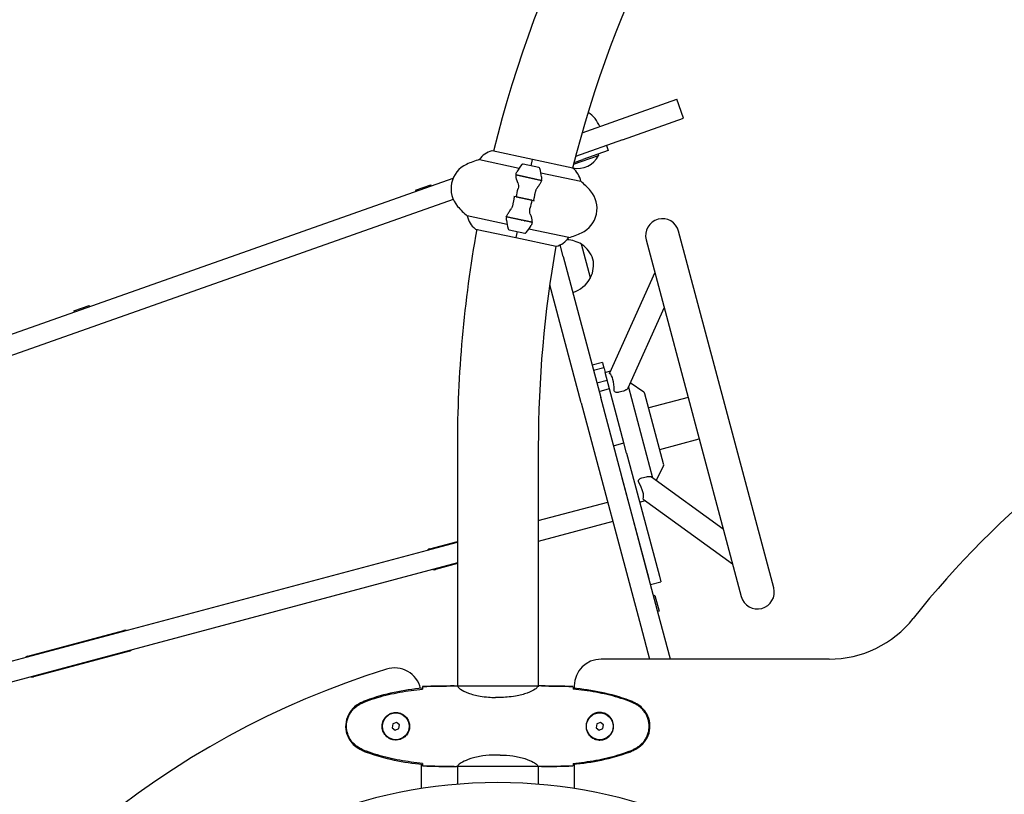
# Model space of a CAD drawing. Units: millimetres. Extents: x -420132 to 24191, y -121926 to 12089.
# Drawn here: x 6702 to 7436, y 10361 to 10938 of the extents above; entities that cross this region are included whole.
import ezdxf

# ---------------------------------------------------------------- set-up
doc = ezdxf.new("R2010")
doc.units = ezdxf.units.MM
doc.header["$LTSCALE"] = 50
doc.layers.add('Widoczne (ISO)', color=255, linetype='Continuous', lineweight=25)

msp = doc.modelspace()

# ---------------------------------------------------------------- linework, layer by layer
at = {"layer": 'Widoczne (ISO)'}
for p, q in [((7146.12, 10863.01), (7191.54, 10879.05)), ((7196.53, 10864.91), (7191.54, 10879.05)), ((7121.02, 10854.15), (7146.12, 10863.01)), ((7151.11, 10848.87), (7196.53, 10864.91)), ((7151.11, 10848.87), (7116.21, 10836.55)), ((7139.1, 10844.63), (7140.43, 10840.86)), ((7083.97, 10834.17), (7053.95, 10840.58)), ((7114.71, 10830.71), (7133.22, 10837.25)), ((7140.43, 10840.86), (7121.57, 10834.2)), ((7132.89, 10838.19), (7133.22, 10837.25)), ((7044.45, 10834.19), (7074.21, 10827.83)), ((7088.85, 10828.29), (7077.12, 10830.8)), ((7082.99, 10829.55), (7083.96, 10834.12)), ((7082.99, 10829.55), (7083.96, 10834.12)), ((7083.96, 10834.12), (7083.97, 10834.17)), ((7083.97, 10834.17), (7083.96, 10834.12)), ((7114, 10827.75), (7083.97, 10834.17)), ((7115.01, 10831.88), (7121.57, 10834.2)), ((7071.8, 10822.94), (7090.49, 10818.95)), ((7071.8, 10822.74), (7090.77, 10818.68)), ((7076.21, 10822), (7076.17, 10821.8)), ((7076.29, 10821.78), (7076.33, 10821.97)), ((7076.55, 10821.72), (7076.59, 10821.92)), ((7076.66, 10821.9), (7076.62, 10821.71)), ((7077.15, 10821.59), (7077.19, 10821.79)), ((7077.36, 10821.55), (7077.4, 10821.74)), ((7090.29, 10824.39), (7120.06, 10818.03)), ((6137.85, 10507), (7024.9, 10820.21)), ((6996.96, 10811.41), (7008.27, 10815.4)), ((7008.27, 10815.4), (7008.61, 10814.46)), ((7077.89, 10821.64), (7077.85, 10821.44)), ((7078.69, 10821.26), (7078.73, 10821.46)), ((7078.82, 10821.24), (7078.86, 10821.43)), ((7079.68, 10821.26), (7079.64, 10821.06)), ((7080.65, 10820.84), (7080.69, 10821.04)), ((7080.67, 10820.84), (7080.72, 10821.04)), ((7081.65, 10820.63), (7081.69, 10820.83)), ((7081.72, 10820.82), (7081.68, 10820.62)), ((7082.69, 10820.41), (7082.73, 10820.6)), ((7083.49, 10820.24), (7083.53, 10820.43)), ((7083.67, 10820.4), (7083.63, 10820.21)), ((7084.45, 10820.03), (7084.5, 10820.23)), ((7084.92, 10819.93), (7084.96, 10820.13)), ((7085.18, 10820.08), (7085.14, 10819.89)), ((7085.64, 10819.78), (7085.68, 10819.97)), ((7085.69, 10819.77), (7085.73, 10819.96)), ((7085.99, 10819.91), (7085.95, 10819.71)), ((7086.04, 10819.69), (7086.09, 10819.89)), ((7090.49, 10818.95), (7091.36, 10818.76)), ((6996.96, 10811.41), (6997.29, 10810.46)), ((7025.05, 10804.36), (6142.84, 10492.85)), ((7071.95, 10806.34), (7070.27, 10806.7)), ((7071.95, 10806.34), (7083.57, 10803.86)), ((7083.57, 10803.86), (7071.95, 10806.34)), ((7083.57, 10803.86), (7085.26, 10803.5)), ((7065.23, 10785.81), (7035.46, 10792.17)), ((7065.03, 10791.26), (7064.16, 10791.44)), ((7083.73, 10787.46), (7064.75, 10791.52)), ((7083.72, 10787.26), (7065.03, 10791.26)), ((7069.48, 10790.51), (7069.44, 10790.31)), ((7069.56, 10790.29), (7069.6, 10790.48)), ((7069.82, 10790.23), (7069.86, 10790.43)), ((7069.93, 10790.41), (7069.89, 10790.22)), ((7070.41, 10790.11), (7070.46, 10790.3)), ((7070.63, 10790.06), (7070.67, 10790.25)), ((7071.16, 10790.15), (7071.12, 10789.96)), ((7071.96, 10789.78), (7072, 10789.97)), ((7072.09, 10789.75), (7072.13, 10789.94)), ((7072.95, 10789.77), (7072.91, 10789.57)), ((7073.92, 10789.36), (7073.96, 10789.55)), ((7073.94, 10789.35), (7073.98, 10789.55)), ((7074.92, 10789.14), (7074.96, 10789.34)), ((7074.99, 10789.33), (7074.95, 10789.14)), ((7075.96, 10788.92), (7076, 10789.12)), ((7076.76, 10788.75), (7076.8, 10788.94)), ((7076.94, 10788.92), (7076.9, 10788.72)), ((7077.72, 10788.54), (7077.77, 10788.74)), ((7078.19, 10788.44), (7078.23, 10788.64)), ((7078.45, 10788.59), (7078.41, 10788.4)), ((7078.91, 10788.29), (7078.95, 10788.48)), ((7078.95, 10788.28), (7079, 10788.48)), ((7079.26, 10788.42), (7079.22, 10788.22)), ((7079.31, 10788.2), (7079.35, 10788.4)), ((7041.53, 10782.45), (7071.55, 10776.04)), ((7066.67, 10781.91), (7078.4, 10779.4)), ((7072.53, 10780.65), (7071.56, 10776.09)), ((7072.53, 10780.65), (7071.56, 10776.09)), ((7111.08, 10776.01), (7081.31, 10782.37)), ((7263.78, 10515.11), (7192.91, 10780.82)), ((7071.55, 10776.04), (7071.56, 10776.09)), ((7071.56, 10776.09), (7071.55, 10776.04)), ((7071.55, 10776.04), (7101.57, 10769.62)), ((7106.85, 10762.02), (7104.56, 10770.58)), ((7127.16, 10745.99), (7120.46, 10771.11)), ((7168.75, 10774.38), (7239.62, 10508.67)), ((7106.85, 10762.02), (7134.89, 10656.86)), ((7175.26, 10749.98), (7141.5, 10675.06)), ((7120.4, 10653), (7096.94, 10740.94)), ((6742.36, 10721.51), (6753.68, 10725.51)), ((6742.36, 10721.51), (6742.7, 10720.57)), ((6753.68, 10725.51), (6754.01, 10724.56)), ((7182.22, 10723.89), (7155.13, 10663.78)), ((7136.17, 10683.12), (7128.44, 10681.05)), ((7136.17, 10683.12), (7136.53, 10681.78)), ((7137.22, 10679.16), (7129.49, 10677.1)), ((7136.53, 10681.78), (7137.22, 10679.16)), ((7137.22, 10679.16), (7137.36, 10678.64)), ((7137.36, 10678.64), (7138.16, 10675.66)), ((7138.16, 10675.66), (7142.26, 10676.76)), ((7152.19, 10623.06), (7138.16, 10675.66)), ((7131.96, 10667.86), (7139.69, 10669.92)), ((7167.06, 10660.92), (7156.94, 10667.79)), ((7133.65, 10661.52), (7141.38, 10663.59)), ((7151.98, 10661.78), (7148.43, 10660.83)), ((7155.56, 10664.74), (7173.58, 10597.18)), ((7179.27, 10490.48), (7134.89, 10656.86)), ((7181.79, 10607.61), (7167.87, 10659.78)), ((7200.06, 10656.99), (7170.71, 10649.16)), ((7120.4, 10653), (7164.77, 10486.62)), ((7178.95, 10618.24), (7208.31, 10626.07)), ((7028.06, 10620.1), (7028.06, 10441.97)), ((7088.36, 10620.1), (7088.36, 10441.97)), ((7144.46, 10621), (7152.19, 10623.06)), ((7154.2, 10615.51), (7152.19, 10623.06)), ((7154.2, 10615.51), (7158.38, 10599.85)), ((7181.65, 10606.22), (7176.29, 10595.22)), ((7170.91, 10521.83), (7150.65, 10597.79)), ((7158.38, 10599.85), (7178.64, 10523.89)), ((7165.45, 10597.01), (7169, 10597.96)), ((7172.73, 10597.8), (7226.15, 10559.16)), ((7163.93, 10579.04), (7168.03, 10580.14)), ((7166.52, 10581.23), (7233.11, 10533.07)), ((7088.36, 10565.29), (7140.11, 10579.09)), ((7143.98, 10564.6), (7088.36, 10549.77)), ((6488.53, 10405.31), (7028.06, 10549.21)), ((7007.61, 10544.27), (7028.06, 10549.73)), ((7028.06, 10533.68), (6492.39, 10390.82)), ((7028.06, 10533.17), (7011.73, 10528.81)), ((7178.64, 10523.89), (7179.78, 10519.59)), ((7172.05, 10517.53), (7179.78, 10519.59)), ((7175.26, 10509.39), (7174.29, 10509.13)), ((7175.26, 10509.39), (7178.35, 10497.79)), ((7178.35, 10497.79), (7177.39, 10497.54)), ((7164.77, 10486.62), (7171.33, 10462.05)), ((7186.85, 10462.05), (7179.27, 10490.48)), ((6708.08, 10464.38), (6779.58, 10483.45)), ((6783.7, 10467.99), (6712.2, 10448.92)), ((7305.07, 10462.05), (7135.16, 10462.05)), ((7025.76, 10442.05), (7027.51, 10442.05)), ((7088.31, 10441.96), (7028.11, 10441.96)), ((7090.65, 10442.05), (7088.9, 10442.05)), ((7115.16, 10442.05), (7115.16, 10440.33)), ((7060, 10433.54), (7056.41, 10433.54)), ((6979.94, 10413.84), (6979.53, 10410.98)), ((6979.53, 10410.98), (6981.8, 10409.19)), ((6982.62, 10414.91), (6979.94, 10413.84)), ((6984.89, 10413.12), (6982.62, 10414.91)), ((6984.48, 10410.27), (6984.89, 10413.12)), ((7131.94, 10413.84), (7131.53, 10410.98)), ((7131.53, 10410.98), (7133.8, 10409.19)), ((7134.62, 10414.91), (7131.94, 10413.84)), ((7136.89, 10413.12), (7134.62, 10414.91)), ((7136.48, 10410.27), (7136.89, 10413.12)), ((6981.8, 10409.19), (6984.48, 10410.27)), ((7133.8, 10409.19), (7136.48, 10410.27)), ((7060, 10390.57), (7056.41, 10390.57)), ((7001.26, 10365.63), (7001.26, 10383.77)), ((7025.76, 10382.05), (7027.51, 10382.05)), ((7028.06, 10382.2), (7028.06, 10368.85)), ((7028.35, 10382.33), (7088.07, 10382.33)), ((7088.36, 10382.2), (7088.36, 10368.85)), ((7090.65, 10382.05), (7088.9, 10382.05)), ((7115.16, 10383.77), (7115.16, 10365.63))]:
    msp.add_line(p, q, dxfattribs=at)
for centre in [(6982.21, 10412.05), (7134.21, 10412.05)]:
    msp.add_circle(centre, 10, dxfattribs=at)
for centre, radius, start, end in [((7943.21, 10620.1), 915.15, 140.45026, 166.07277), ((7943.21, 10620.1), 854.85, 140.60024, 165.94144), ((7113.57, 10850.88), 22, 21.01368, 57.13656), ((7057.58, 10825.05), 16, 103.91674, 145.14969), ((7053.85, 10840.09), 0.5, 77.93393, 103.91674), ((7117.94, 10844.48), 16.9, 256.622, 334.68766), ((7043.34, 10812.46), 20, 114.80382, 221.06403), ((7064.31, 10767.07), 70, 106.48967, 114.80382), ((7120.41, 10795.98), 56.11, 142.11911, 148.70207), ((7076.91, 10829.82), 1, 77.93393, 142.11911), ((7088.65, 10827.32), 1, 13.74874, 77.93393), ((7035.11, 10814.22), 56.11, 7.16578, 13.74874), ((7113.89, 10827.26), 0.5, 51.95112, 77.93393), ((7104.34, 10815.05), 16, 10.71816, 51.95112), ((7074.48, 10764.9), 70, 41.06403, 49.37819), ((7112.18, 10797.74), 20, 294.80382, 41.06403), ((7081.04, 10845.3), 70, 221.06403, 229.37819), ((7051.18, 10795.15), 16, 190.71816, 231.95112), ((7120.41, 10795.98), 56.11, 187.16578, 193.74874), ((7035.11, 10814.22), 56.11, 322.11911, 328.70207), ((7180.83, 10777.6), 12.5, 14.93393, 194.93393), ((7943.21, 10620.1), 915.15, 169.79508, 180), ((7041.63, 10782.94), 0.5, 231.95112, 257.93393), ((7066.88, 10782.89), 1, 193.74874, 257.93393), ((7078.61, 10780.38), 1, 257.93393, 322.11911), ((7091.21, 10843.13), 70, 286.48967, 294.80382), ((7097.95, 10785.15), 16, 283.91674, 325.14969), ((7108.77, 10752.47), 22, 57.89058, 87.21898), ((7120.29, 10770.03), 1, 56.25851, 78.46599), ((7109.18, 10753.4), 21, 18.22746, 56.25851), ((7943.21, 10620.1), 854.85, 169.92642, 180), ((7101.67, 10770.11), 0.5, 257.93393, 283.91674), ((7108.56, 10755.73), 21, 333.60934, 11.64039), ((7107.74, 10756.32), 22, 286.49967, 331.97728), ((7126.48, 10746.84), 1, 311.40187, 333.60934), ((7895.98, 10074.86), 673.29, 90, 141.66928), ((7165.94, 10659.27), 2, 14.93393, 55.84831), ((7179.86, 10607.09), 2, 334.01954, 14.93393), ((7008.64, 10540.41), 4, 104.93393, 133.88895), ((7010.7, 10532.68), 4, 255.9789, 284.93393), ((7251.7, 10511.89), 12.5, 194.93393, 14.93393), ((7305.07, 10542.05), 80, 270, 321.66928), ((6780.61, 10479.59), 4, 75.9789, 104.93393), ((6709.11, 10460.52), 4, 104.93393, 133.88895), ((6782.67, 10471.86), 4, 284.93393, 313.88895), ((6981.26, 10435.49), 20, 13.81576, 107.24994), ((7135.16, 10442.05), 20, 90, 180), ((7165.72, 9841.43), 642.04, 107.24994, 152.80021), ((6711.17, 10452.79), 4, 255.9789, 284.93393), ((7058.21, 10005.1), 365, 270.13683, 269.86317)]:
    msp.add_arc(centre, radius, start, end, dxfattribs=at)
for major_axis, start_param, end_param in [((-19.25, -56.17), 2.521364, 3.047408), ((-44.67, 39.12), 3.235777, 3.761822)]:
    msp.add_ellipse((7121.07, 10619.36), major_axis=major_axis, ratio=0.250359, start_param=start_param, end_param=end_param, dxfattribs=at)
for points, knots in [([(7073.08, 10816.77), (7072.89, 10817.34), (7072.71, 10817.89), (7072.06, 10820.14), (7071.79, 10821.58), (7071.8, 10822.74)], [0.5724832, 0.5724832, 0.5724832, 0.5724832, 0.6422282, 0.6422282, 0.8608733, 0.8608733, 0.8608733, 0.8608733]), ([(7073.08, 10816.77), (7073.29, 10816.16), (7073.45, 10815.51), (7073.58, 10814.08), (7073.53, 10813.35), (7073.36, 10812.59)], [0, 0, 0, 0, 0.2223532, 0.2223532, 0.4551306, 0.4551306, 0.4551306, 0.4551306]), ([(7090.68, 10818.35), (7090.57, 10818.05), (7090.44, 10817.73), (7090.13, 10817.07), (7089.95, 10816.72), (7089.54, 10816.01), (7089.32, 10815.65), (7088.84, 10814.9), (7088.58, 10814.52), (7088.04, 10813.73), (7087.76, 10813.33), (7087.47, 10812.92)], [0, 0, 0, 0, 0.1751235, 0.1751235, 0.3502469, 0.3502469, 0.5253704, 0.5253704, 0.7004938, 0.7004938, 0.8756173, 0.8756173, 0.8756173, 0.8756173]), ([(7090.79, 10821.22), (7090.79, 10821.2), (7090.79, 10821.18), (7090.88, 10820.4), (7090.77, 10819.65), (7090.49, 10818.95)], [-1.9447116, -1.9447116, -1.9447116, -1.9447116, -1.9339859, -1.9339859, -1.5446895, -1.5446895, -1.5446895, -1.5446895]), ([(7090.68, 10818.35), (7090.69, 10818.39), (7090.7, 10818.42), (7090.72, 10818.49), (7090.73, 10818.53), (7090.75, 10818.59), (7090.76, 10818.63), (7090.78, 10818.7), (7090.79, 10818.73), (7090.8, 10818.8), (7090.81, 10818.84), (7090.82, 10818.88)], [0, 0, 0, 0, 0.0206159, 0.0206159, 0.0412319, 0.0412319, 0.0618478, 0.0618478, 0.0824637, 0.0824637, 0.1030796, 0.1030796, 0.1030796, 0.1030796]), ([(7085.88, 10809.12), (7085.81, 10808.75), (7085.74, 10808.39), (7085.6, 10807.65), (7085.52, 10807.28), (7085.38, 10806.55), (7085.3, 10806.18), (7085.15, 10805.44), (7085.08, 10805.08), (7084.92, 10804.34), (7084.85, 10803.97), (7084.77, 10803.6)], [-1.2620829, -1.2620829, -1.2620829, -1.2620829, -1.1493558, -1.1493558, -1.0366287, -1.0366287, -0.9239015, -0.9239015, -0.8111744, -0.8111744, -0.6984473, -0.6984473, -0.6984473, -0.6984473]), ([(7087.47, 10812.92), (7087.32, 10812.71), (7087.18, 10812.5), (7086.91, 10812.04), (7086.78, 10811.8), (7086.54, 10811.3), (7086.43, 10811.04), (7086.24, 10810.51), (7086.15, 10810.24), (7086, 10809.68), (7085.93, 10809.4), (7085.88, 10809.12)], [0, 0, 0, 0, 0.0831461, 0.0831461, 0.1662923, 0.1662923, 0.2494384, 0.2494384, 0.3325845, 0.3325845, 0.4157306, 0.4157306, 0.4157306, 0.4157306]), ([(7068.05, 10797.28), (7068.2, 10797.49), (7068.34, 10797.71), (7068.61, 10798.16), (7068.74, 10798.4), (7068.98, 10798.9), (7069.09, 10799.16), (7069.29, 10799.69), (7069.37, 10799.96), (7069.53, 10800.52), (7069.59, 10800.8), (7069.64, 10801.08)], [0, 0, 0, 0, 0.0831461, 0.0831461, 0.1662923, 0.1662923, 0.2494384, 0.2494384, 0.3325845, 0.3325845, 0.4157306, 0.4157306, 0.4157306, 0.4157306]), ([(7069.64, 10801.08), (7069.71, 10801.45), (7069.78, 10801.82), (7069.93, 10802.55), (7070, 10802.92), (7070.14, 10803.65), (7070.22, 10804.02), (7070.37, 10804.76), (7070.44, 10805.13), (7070.6, 10805.86), (7070.68, 10806.23), (7070.75, 10806.6)], [-1.2620829, -1.2620829, -1.2620829, -1.2620829, -1.1493558, -1.1493558, -1.0366287, -1.0366287, -0.9239015, -0.9239015, -0.8111744, -0.8111744, -0.6984473, -0.6984473, -0.6984473, -0.6984473]), ([(7064.85, 10791.85), (7064.95, 10792.15), (7065.08, 10792.47), (7065.39, 10793.13), (7065.57, 10793.48), (7065.98, 10794.19), (7066.2, 10794.55), (7066.68, 10795.3), (7066.94, 10795.68), (7067.48, 10796.47), (7067.76, 10796.87), (7068.05, 10797.28)], [0, 0, 0, 0, 0.1751235, 0.1751235, 0.3502469, 0.3502469, 0.5253704, 0.5253704, 0.7004938, 0.7004938, 0.8756173, 0.8756173, 0.8756173, 0.8756173]), ([(7082.44, 10793.44), (7082.23, 10794.04), (7082.07, 10794.69), (7081.94, 10796.12), (7081.99, 10796.85), (7082.17, 10797.61)], [0, 0, 0, 0, 0.2223532, 0.2223532, 0.4551306, 0.4551306, 0.4551306, 0.4551306]), ([(7082.44, 10793.44), (7082.63, 10792.87), (7082.81, 10792.31), (7083.46, 10790.06), (7083.73, 10788.62), (7083.73, 10787.46)], [0.5724832, 0.5724832, 0.5724832, 0.5724832, 0.6422282, 0.6422282, 0.8608733, 0.8608733, 0.8608733, 0.8608733]), ([(7064.74, 10788.98), (7064.73, 10789), (7064.73, 10789.03), (7064.64, 10789.8), (7064.75, 10790.55), (7065.03, 10791.26)], [-1.9447116, -1.9447116, -1.9447116, -1.9447116, -1.9339859, -1.9339859, -1.5446895, -1.5446895, -1.5446895, -1.5446895]), ([(7064.85, 10791.85), (7064.83, 10791.82), (7064.82, 10791.78), (7064.8, 10791.71), (7064.79, 10791.68), (7064.77, 10791.61), (7064.76, 10791.57), (7064.74, 10791.5), (7064.73, 10791.47), (7064.72, 10791.4), (7064.71, 10791.36), (7064.7, 10791.33)], [0, 0, 0, 0, 0.0206159, 0.0206159, 0.0412319, 0.0412319, 0.0618478, 0.0618478, 0.0824637, 0.0824637, 0.1030796, 0.1030796, 0.1030796, 0.1030796]), ([(7148.43, 10660.83), (7148.02, 10660.72), (7147.56, 10660.65), (7146.69, 10660.66), (7146.28, 10660.74), (7145.63, 10661.01), (7145.35, 10661.21), (7145, 10661.7), (7144.91, 10661.98), (7144.91, 10662.26)], [0, 0, 0, 0, 0.1268046, 0.1268046, 0.2536092, 0.2536092, 0.3693579, 0.3693579, 0.4851065, 0.4851065, 0.4851065, 0.4851065]), ([(7154.02, 10662.76), (7153.81, 10662.61), (7153.59, 10662.47), (7152.91, 10662.09), (7152.43, 10661.9), (7151.98, 10661.78)], [0.8193145, 0.8193145, 0.8193145, 0.8193145, 0.8963381, 0.8963381, 1.038908, 1.038908, 1.038908, 1.038908]), ([(7155.13, 10663.78), (7155.12, 10663.77), (7155.11, 10663.75), (7155.01, 10663.55), (7154.86, 10663.4), (7154.46, 10663.08), (7154.25, 10662.93), (7154.02, 10662.76)], [-0.2052421, -0.2052421, -0.2052421, -0.2052421, -0.1965958, -0.1965958, -0.0911393, -0.0911393, 0, 0, 0, 0]), ([(7163.11, 10594.02), (7162.97, 10594.27), (7162.9, 10594.56), (7162.97, 10595.16), (7163.11, 10595.46), (7163.54, 10596.03), (7163.86, 10596.3), (7164.61, 10596.74), (7165.04, 10596.91), (7165.45, 10597.01)], [1.5737748, 1.5737748, 1.5737748, 1.5737748, 1.6895234, 1.6895234, 1.805272, 1.805272, 1.9320766, 1.9320766, 2.0588813, 2.0588813, 2.0588813, 2.0588813]), ([(7169, 10597.96), (7169.46, 10598.08), (7169.96, 10598.15), (7170.73, 10598.17), (7171, 10598.15), (7171.26, 10598.13)], [1.020074, 1.020074, 1.020074, 1.020074, 1.1626438, 1.1626438, 1.2396675, 1.2396675, 1.2396675, 1.2396675]), ([(7171.26, 10598.13), (7171.31, 10598.12), (7171.36, 10598.11), (7171.68, 10598.08), (7171.93, 10598.06), (7172.39, 10597.97), (7172.58, 10597.9), (7172.73, 10597.8)], [-0.6547204, -0.6547204, -0.6547204, -0.6547204, -0.6393013, -0.6393013, -0.5508275, -0.5508275, -0.4581327, -0.4581327, -0.4581327, -0.4581327]), ([(7002.11, 10440.42), (6995.05, 10439.69), (6987.98, 10438.68), (6973.93, 10435.76), (6966.91, 10433.83), (6960.13, 10431.28)], [0.035446, 0.035446, 0.035446, 0.035446, 2.164556, 2.164556, 4.336997, 4.336997, 4.336997, 4.336997]), ([(7002.11, 10439.74), (7002.11, 10439.91), (7002.11, 10440.08), (7002.11, 10440.3), (7002.11, 10440.36), (7002.11, 10440.42)], [0.017728, 0.017728, 0.017728, 0.017728, 0.3060661, 0.3060661, 0.4076269, 0.4076269, 0.4076269, 0.4076269]), ([(7002.21, 10441.59), (7002.19, 10441.36), (7002.17, 10441.05), (7002.14, 10440.45), (7002.13, 10440.24), (7002.13, 10440)], [34.7828406, 34.7828406, 34.7828406, 34.7828406, 35.3783959, 35.3783959, 35.6691337, 35.6691337, 35.6691337, 35.6691337]), ([(7028.11, 10441.96), (7027.84, 10442.02), (7027.64, 10442.05), (7027.51, 10442.05), (7027.51, 10442.05), (7027.51, 10442.05)], [2.9230718, 2.9230718, 2.9230718, 2.9230718, 3.1347187, 3.1347187, 3.136385, 3.136385, 3.136385, 3.136385]), ([(7028.11, 10441.96), (7028.2, 10441.81), (7028.36, 10441.5), (7029.14, 10440.66), (7029.68, 10440.19), (7031.88, 10438.69), (7033.9, 10437.68), (7038.75, 10435.89), (7041.74, 10435.07), (7047.08, 10434.14), (7049.16, 10433.88), (7052.98, 10433.6), (7054.69, 10433.54), (7056.41, 10433.54)], [0.437394, 0.437394, 0.437394, 0.437394, 1.335665, 1.335665, 2.108644, 2.108644, 3.44936, 3.44936, 4.840595, 4.840595, 5.656639, 5.656639, 6.296646, 6.296646, 6.296646, 6.296646]), ([(7088.31, 10441.96), (7088.21, 10441.81), (7088.05, 10441.5), (7087.28, 10440.66), (7086.74, 10440.19), (7084.54, 10438.69), (7082.52, 10437.68), (7077.66, 10435.89), (7074.67, 10435.07), (7069.34, 10434.14), (7067.26, 10433.88), (7063.43, 10433.6), (7061.72, 10433.54), (7060, 10433.54)], [0.437394, 0.437394, 0.437394, 0.437394, 1.335665, 1.335665, 2.108644, 2.108644, 3.44936, 3.44936, 4.840595, 4.840595, 5.656639, 5.656639, 6.296646, 6.296646, 6.296646, 6.296646]), ([(7088.31, 10441.96), (7088.58, 10442.02), (7088.78, 10442.05), (7088.9, 10442.05), (7088.9, 10442.05), (7088.9, 10442.05)], [2.9230718, 2.9230718, 2.9230718, 2.9230718, 3.1347187, 3.1347187, 3.136385, 3.136385, 3.136385, 3.136385]), ([(7114.21, 10441.59), (7114.23, 10441.36), (7114.25, 10441.05), (7114.27, 10440.45), (7114.28, 10440.24), (7114.29, 10440)], [34.7828406, 34.7828406, 34.7828406, 34.7828406, 35.3783959, 35.3783959, 35.6691337, 35.6691337, 35.6691337, 35.6691337]), ([(7156.28, 10431.28), (7149.51, 10433.83), (7142.49, 10435.76), (7128.44, 10438.68), (7121.36, 10439.69), (7114.3, 10440.42)], [0.000301, 0.000301, 0.000301, 0.000301, 2.172562, 2.172562, 4.301544, 4.301544, 4.301544, 4.301544]), ([(7114.3, 10440.42), (7114.3, 10440.36), (7114.3, 10440.3), (7114.3, 10440.08), (7114.3, 10439.91), (7114.3, 10439.74)], [0.2039634, 0.2039634, 0.2039634, 0.2039634, 0.3055203, 0.3055203, 0.5938624, 0.5938624, 0.5938624, 0.5938624]), ([(6960.34, 10430.71), (6963.02, 10431.72), (6965.73, 10432.62), (6971.21, 10434.25), (6973.97, 10434.98), (6979.54, 10436.29), (6982.35, 10436.87), (6987.98, 10437.89), (6990.8, 10438.33), (6996.46, 10439.12), (6999.29, 10439.45), (7002.12, 10439.74)], [0, 0, 0, 0, 0.849868, 0.849868, 1.699736, 1.699736, 2.549604, 2.549604, 3.399472, 3.399472, 4.249236, 4.249236, 4.249236, 4.249236]), ([(7156.08, 10430.71), (7153.4, 10431.72), (7150.69, 10432.62), (7145.21, 10434.25), (7142.44, 10434.98), (7136.87, 10436.29), (7134.07, 10436.87), (7128.44, 10437.89), (7125.61, 10438.33), (7119.96, 10439.12), (7117.13, 10439.45), (7114.3, 10439.74)], [0, 0, 0, 0, 0.849868, 0.849868, 1.699736, 1.699736, 2.549604, 2.549604, 3.399472, 3.399472, 4.249236, 4.249236, 4.249236, 4.249236]), ([(6954.6, 10428.66), (6952.41, 10427.39), (6950.49, 10425.75), (6947.35, 10421.79), (6946.19, 10419.51), (6944.85, 10414.71), (6944.66, 10412.25), (6945.25, 10407.39), (6946.01, 10405.05), (6948.1, 10401.29), (6949.22, 10399.82), (6951.76, 10397.33), (6953.12, 10396.3), (6954.6, 10395.44)], [0.03969, 0.03969, 0.03969, 0.03969, 0.799445, 0.799445, 1.562038, 1.562038, 2.301193, 2.301193, 3.037078, 3.037078, 3.594052, 3.594052, 4.107814, 4.107814, 4.107814, 4.107814]), ([(6954.91, 10395.98), (6953.97, 10396.53), (6953.06, 10397.15), (6951.42, 10398.5), (6950.67, 10399.22), (6949.34, 10400.75), (6948.73, 10401.56), (6947.68, 10403.25), (6947.22, 10404.13), (6946.47, 10405.93), (6946.16, 10406.85), (6945.71, 10408.74), (6945.55, 10409.71), (6945.41, 10411.64), (6945.41, 10412.6), (6945.57, 10414.51), (6945.73, 10415.48), (6946.2, 10417.36), (6946.5, 10418.28), (6947.26, 10420.06), (6947.72, 10420.92), (6948.76, 10422.58), (6949.35, 10423.37), (6950.66, 10424.87), (6951.38, 10425.56), (6953.02, 10426.92), (6953.95, 10427.56), (6954.91, 10428.12)], [0, 0, 0, 0, 0.309737, 0.309737, 0.601073, 0.601073, 0.885288, 0.885288, 1.162586, 1.162586, 1.437627, 1.437627, 1.709863, 1.709863, 1.980965, 1.980965, 2.253779, 2.253779, 2.525671, 2.525671, 2.801201, 2.801201, 3.078831, 3.078831, 3.362527, 3.362527, 3.680704, 3.680704, 3.680704, 3.680704]), ([(6960.13, 10431.28), (6959.16, 10430.92), (6958.21, 10430.51), (6956.37, 10429.63), (6955.47, 10429.16), (6954.6, 10428.66)], [0.0003041, 0.0003041, 0.0003041, 0.0003041, 0.3103231, 0.3103231, 0.6122808, 0.6122808, 0.6122808, 0.6122808]), ([(6954.91, 10428.12), (6955.26, 10428.32), (6955.61, 10428.51), (6956.31, 10428.89), (6956.67, 10429.08), (6957.39, 10429.44), (6957.75, 10429.61), (6958.48, 10429.95), (6958.85, 10430.11), (6959.59, 10430.42), (6959.96, 10430.57), (6960.34, 10430.71)], [0, 0, 0, 0, 0.1171077, 0.1171077, 0.2342154, 0.2342154, 0.351323, 0.351323, 0.4684307, 0.4684307, 0.5855384, 0.5855384, 0.5855384, 0.5855384]), ([(7161.51, 10428.12), (7161.16, 10428.32), (7160.81, 10428.51), (7160.11, 10428.89), (7159.75, 10429.08), (7159.03, 10429.44), (7158.67, 10429.61), (7157.94, 10429.95), (7157.57, 10430.11), (7156.83, 10430.42), (7156.45, 10430.57), (7156.08, 10430.71)], [0, 0, 0, 0, 0.1171077, 0.1171077, 0.2342154, 0.2342154, 0.351323, 0.351323, 0.4684307, 0.4684307, 0.5855384, 0.5855384, 0.5855384, 0.5855384]), ([(7161.82, 10428.66), (7160.95, 10429.16), (7160.05, 10429.63), (7158.21, 10430.51), (7157.25, 10430.92), (7156.28, 10431.28)], [0.005846, 0.005846, 0.005846, 0.005846, 0.3077427, 0.3077427, 0.617699, 0.617699, 0.617699, 0.617699]), ([(7161.51, 10395.98), (7162.45, 10396.53), (7163.35, 10397.15), (7165, 10398.5), (7165.74, 10399.22), (7167.08, 10400.75), (7167.68, 10401.56), (7168.74, 10403.25), (7169.19, 10404.13), (7169.95, 10405.93), (7170.26, 10406.85), (7170.71, 10408.74), (7170.86, 10409.71), (7171.01, 10411.64), (7171.01, 10412.6), (7170.85, 10414.51), (7170.69, 10415.48), (7170.22, 10417.36), (7169.91, 10418.28), (7169.15, 10420.06), (7168.7, 10420.92), (7167.66, 10422.58), (7167.06, 10423.37), (7165.75, 10424.87), (7165.04, 10425.56), (7163.4, 10426.92), (7162.47, 10427.56), (7161.51, 10428.12)], [0, 0, 0, 0, 0.309737, 0.309737, 0.601073, 0.601073, 0.885288, 0.885288, 1.162586, 1.162586, 1.437627, 1.437627, 1.709863, 1.709863, 1.980965, 1.980965, 2.253779, 2.253779, 2.525671, 2.525671, 2.801201, 2.801201, 3.078831, 3.078831, 3.362527, 3.362527, 3.680704, 3.680704, 3.680704, 3.680704]), ([(7161.82, 10395.44), (7164.01, 10396.71), (7165.93, 10398.35), (7169.07, 10402.32), (7170.23, 10404.59), (7171.57, 10409.39), (7171.75, 10411.86), (7171.17, 10416.71), (7170.41, 10419.06), (7168.32, 10422.81), (7167.19, 10424.28), (7164.66, 10426.78), (7163.3, 10427.81), (7161.82, 10428.66)], [0.03969, 0.03969, 0.03969, 0.03969, 0.799445, 0.799445, 1.562038, 1.562038, 2.301193, 2.301193, 3.037078, 3.037078, 3.594052, 3.594052, 4.107814, 4.107814, 4.107814, 4.107814]), ([(6982.58, 10401.81), (6983.26, 10401.83), (6983.93, 10401.93), (6985.6, 10402.32), (6986.55, 10402.71), (6987.93, 10403.53), (6988.4, 10403.86), (6989.71, 10404.98), (6990.48, 10405.87), (6991.52, 10407.67), (6991.86, 10408.48), (6992.41, 10410.5), (6992.53, 10411.74), (6992.33, 10413.99), (6992.08, 10414.98), (6991.31, 10416.88), (6990.77, 10417.77), (6989.49, 10419.34), (6988.74, 10420.01), (6987.45, 10420.88), (6986.95, 10421.16), (6985.9, 10421.63), (6985.36, 10421.82), (6984.16, 10422.14), (6983.48, 10422.25), (6981.65, 10422.35), (6980.47, 10422.23), (6978.48, 10421.64), (6977.69, 10421.29), (6975.97, 10420.26), (6975.09, 10419.51), (6973.75, 10417.92), (6973.24, 10417.1), (6972.32, 10415.05), (6972.01, 10413.72), (6971.92, 10411.08), (6972.14, 10409.72), (6973.07, 10407.22), (6973.81, 10406.03), (6975.74, 10403.96), (6977.01, 10403.1), (6979.45, 10402.11), (6980.58, 10401.87), (6981.98, 10401.8), (6982.28, 10401.8), (6982.58, 10401.81)], [-6.909916, -6.909916, -6.909916, -6.909916, -6.678187, -6.678187, -6.307421, -6.307421, -6.099272, -6.099272, -5.691755, -5.691755, -5.410793, -5.410793, -5.04443, -5.04443, -4.733913, -4.733913, -4.389128, -4.389128, -4.031248, -4.031248, -3.824879, -3.824879, -3.618512, -3.618512, -3.383004, -3.383004, -3.001582, -3.001582, -2.738223, -2.738223, -2.395647, -2.395647, -2.112934, -2.112934, -1.715272, -1.715272, -1.315068, -1.315068, -0.909692, -0.909692, -0.460238, -0.460238, -0.101058, -0.101058, 0, 0, 0, 0]), ([(7133.84, 10401.81), (7133.15, 10401.83), (7132.49, 10401.93), (7130.82, 10402.32), (7129.86, 10402.71), (7128.49, 10403.53), (7128.02, 10403.86), (7126.7, 10404.98), (7125.94, 10405.87), (7124.9, 10407.67), (7124.56, 10408.48), (7124.01, 10410.5), (7123.89, 10411.74), (7124.09, 10413.99), (7124.34, 10414.98), (7125.11, 10416.88), (7125.64, 10417.77), (7126.93, 10419.34), (7127.68, 10420.01), (7128.97, 10420.88), (7129.47, 10421.16), (7130.51, 10421.63), (7131.06, 10421.82), (7132.26, 10422.14), (7132.94, 10422.25), (7134.76, 10422.35), (7135.95, 10422.23), (7137.93, 10421.64), (7138.73, 10421.29), (7140.45, 10420.26), (7141.33, 10419.51), (7142.67, 10417.92), (7143.18, 10417.1), (7144.1, 10415.05), (7144.41, 10413.72), (7144.5, 10411.08), (7144.28, 10409.72), (7143.35, 10407.22), (7142.61, 10406.03), (7140.68, 10403.96), (7139.41, 10403.1), (7136.97, 10402.11), (7135.84, 10401.87), (7134.44, 10401.8), (7134.14, 10401.8), (7133.84, 10401.81)], [-6.909916, -6.909916, -6.909916, -6.909916, -6.678187, -6.678187, -6.307421, -6.307421, -6.099272, -6.099272, -5.691755, -5.691755, -5.410793, -5.410793, -5.04443, -5.04443, -4.733913, -4.733913, -4.389128, -4.389128, -4.031248, -4.031248, -3.824879, -3.824879, -3.618512, -3.618512, -3.383004, -3.383004, -3.001582, -3.001582, -2.738223, -2.738223, -2.395647, -2.395647, -2.112934, -2.112934, -1.715272, -1.715272, -1.315068, -1.315068, -0.909692, -0.909692, -0.460238, -0.460238, -0.101058, -0.101058, 0, 0, 0, 0]), ([(6954.6, 10395.44), (6955.47, 10394.94), (6956.37, 10394.47), (6958.21, 10393.59), (6959.16, 10393.18), (6960.13, 10392.83)], [0.005846, 0.005846, 0.005846, 0.005846, 0.3077427, 0.3077427, 0.617699, 0.617699, 0.617699, 0.617699]), ([(6960.34, 10393.39), (6959.96, 10393.53), (6959.59, 10393.68), (6958.85, 10393.99), (6958.48, 10394.15), (6957.75, 10394.49), (6957.39, 10394.66), (6956.67, 10395.02), (6956.31, 10395.21), (6955.61, 10395.59), (6955.26, 10395.79), (6954.91, 10395.98)], [0, 0, 0, 0, 0.1171077, 0.1171077, 0.2342154, 0.2342154, 0.351323, 0.351323, 0.4684307, 0.4684307, 0.5855384, 0.5855384, 0.5855384, 0.5855384]), ([(6960.13, 10392.83), (6966.91, 10390.27), (6973.93, 10388.34), (6987.98, 10385.42), (6995.05, 10384.41), (7002.11, 10383.68)], [0.000301, 0.000301, 0.000301, 0.000301, 2.172562, 2.172562, 4.301544, 4.301544, 4.301544, 4.301544]), ([(7002.12, 10384.36), (6999.29, 10384.65), (6996.46, 10384.99), (6990.8, 10385.77), (6987.98, 10386.21), (6982.35, 10387.24), (6979.54, 10387.81), (6973.97, 10389.12), (6971.21, 10389.85), (6965.73, 10391.48), (6963.02, 10392.39), (6960.34, 10393.39)], [5.523572, 5.523572, 5.523572, 5.523572, 6.373336, 6.373336, 7.223204, 7.223204, 8.073072, 8.073072, 8.92294, 8.92294, 9.772808, 9.772808, 9.772808, 9.772808]), ([(7056.41, 10390.57), (7053.23, 10390.57), (7050.08, 10390.34), (7043.75, 10389.46), (7040.68, 10388.75), (7035.48, 10387.09), (7033.41, 10386.17), (7030.45, 10384.52), (7029.53, 10383.81), (7028.59, 10382.88), (7028.38, 10382.58), (7028.26, 10382.38)], [0.155968, 0.155968, 0.155968, 0.155968, 1.115261, 1.115261, 2.198537, 2.198537, 3.266815, 3.266815, 4.24236, 4.24236, 4.896886, 4.896886, 4.896886, 4.896886]), ([(7060, 10390.57), (7063.19, 10390.57), (7066.34, 10390.34), (7072.67, 10389.46), (7075.73, 10388.75), (7080.94, 10387.09), (7083.01, 10386.17), (7085.97, 10384.52), (7086.88, 10383.81), (7087.83, 10382.88), (7088.03, 10382.58), (7088.16, 10382.38)], [0.155968, 0.155968, 0.155968, 0.155968, 1.115261, 1.115261, 2.198537, 2.198537, 3.266815, 3.266815, 4.24236, 4.24236, 4.896886, 4.896886, 4.896886, 4.896886]), ([(7114.3, 10384.36), (7117.13, 10384.65), (7119.96, 10384.99), (7125.61, 10385.77), (7128.44, 10386.21), (7134.07, 10387.24), (7136.87, 10387.81), (7142.44, 10389.12), (7145.21, 10389.85), (7150.69, 10391.48), (7153.4, 10392.39), (7156.08, 10393.39)], [5.523572, 5.523572, 5.523572, 5.523572, 6.373336, 6.373336, 7.223204, 7.223204, 8.073072, 8.073072, 8.92294, 8.92294, 9.772808, 9.772808, 9.772808, 9.772808]), ([(7114.3, 10383.68), (7121.36, 10384.41), (7128.44, 10385.42), (7142.49, 10388.34), (7149.51, 10390.27), (7156.28, 10392.83)], [0.035446, 0.035446, 0.035446, 0.035446, 2.164556, 2.164556, 4.336997, 4.336997, 4.336997, 4.336997]), ([(7156.08, 10393.39), (7156.45, 10393.53), (7156.83, 10393.68), (7157.57, 10393.99), (7157.94, 10394.15), (7158.67, 10394.49), (7159.03, 10394.66), (7159.75, 10395.02), (7160.11, 10395.21), (7160.81, 10395.59), (7161.16, 10395.79), (7161.51, 10395.98)], [0, 0, 0, 0, 0.1171077, 0.1171077, 0.2342154, 0.2342154, 0.351323, 0.351323, 0.4684307, 0.4684307, 0.5855384, 0.5855384, 0.5855384, 0.5855384]), ([(7156.28, 10392.83), (7157.25, 10393.18), (7158.21, 10393.59), (7160.05, 10394.47), (7160.95, 10394.94), (7161.82, 10395.44)], [0.0003041, 0.0003041, 0.0003041, 0.0003041, 0.3103231, 0.3103231, 0.6122808, 0.6122808, 0.6122808, 0.6122808]), ([(7002.11, 10383.68), (7002.11, 10383.74), (7002.11, 10383.8), (7002.11, 10384.03), (7002.11, 10384.19), (7002.11, 10384.36)], [0.2039634, 0.2039634, 0.2039634, 0.2039634, 0.3055203, 0.3055203, 0.5938624, 0.5938624, 0.5938624, 0.5938624]), ([(7002.13, 10384.1), (7002.13, 10383.86), (7002.14, 10383.65), (7002.17, 10383.05), (7002.19, 10382.74), (7002.21, 10382.52)], [9.0036319, 9.0036319, 9.0036319, 9.0036319, 9.2941564, 9.2941564, 9.8897117, 9.8897117, 9.8897117, 9.8897117]), ([(7028.43, 10382.33), (7028.35, 10382.3), (7028.28, 10382.28), (7028.14, 10382.23), (7028.06, 10382.2), (7027.93, 10382.16), (7027.88, 10382.14), (7027.78, 10382.11), (7027.74, 10382.09), (7027.69, 10382.08), (7027.67, 10382.07), (7027.62, 10382.06), (7027.61, 10382.05), (7027.51, 10382.05)], [9.0270792, 9.0270792, 9.0270792, 9.0270792, 9.1268237, 9.1268237, 9.259591, 9.259591, 9.3923584, 9.3923584, 9.5251257, 9.5251257, 9.5915094, 9.5915094, 9.6578931, 9.6578931, 9.6578931, 9.6578931]), ([(7028.06, 10382.13), (7027.82, 10382.08), (7027.63, 10382.05), (7027.51, 10382.05), (7027.51, 10382.05), (7027.51, 10382.05)], [2.936644, 2.936644, 2.936644, 2.936644, 3.1347187, 3.1347187, 3.136385, 3.136385, 3.136385, 3.136385]), ([(7028.33, 10382.33), (7028.33, 10382.33), (7028.32, 10382.33), (7028.32, 10382.33), (7028.31, 10382.33), (7028.3, 10382.33), (7028.29, 10382.33), (7028.27, 10382.34), (7028.26, 10382.34), (7028.25, 10382.36), (7028.25, 10382.37), (7028.26, 10382.38), (7028.26, 10382.38), (7028.26, 10382.38)], [-0.6769435, -0.6769435, -0.6769435, -0.6769435, -0.6754271, -0.6754271, -0.6691157, -0.6691157, -0.6591481, -0.6591481, -0.6186601, -0.6186601, -0.5430404, -0.5430404, -0.5428072, -0.5428072, -0.5428072, -0.5428072]), ([(7087.99, 10382.33), (7088.06, 10382.3), (7088.13, 10382.28), (7088.28, 10382.23), (7088.35, 10382.2), (7088.49, 10382.16), (7088.54, 10382.14), (7088.64, 10382.11), (7088.68, 10382.09), (7088.73, 10382.08), (7088.75, 10382.07), (7088.8, 10382.06), (7088.81, 10382.05), (7088.9, 10382.05)], [9.0270792, 9.0270792, 9.0270792, 9.0270792, 9.1268237, 9.1268237, 9.259591, 9.259591, 9.3923584, 9.3923584, 9.5251257, 9.5251257, 9.5915094, 9.5915094, 9.6578931, 9.6578931, 9.6578931, 9.6578931]), ([(7088.09, 10382.33), (7088.09, 10382.33), (7088.09, 10382.33), (7088.1, 10382.33), (7088.1, 10382.33), (7088.12, 10382.33), (7088.12, 10382.33), (7088.15, 10382.34), (7088.16, 10382.34), (7088.17, 10382.36), (7088.17, 10382.37), (7088.16, 10382.38), (7088.16, 10382.38), (7088.16, 10382.38)], [-0.6769435, -0.6769435, -0.6769435, -0.6769435, -0.6754271, -0.6754271, -0.6691157, -0.6691157, -0.6591481, -0.6591481, -0.6186601, -0.6186601, -0.5430404, -0.5430404, -0.5428072, -0.5428072, -0.5428072, -0.5428072]), ([(7088.36, 10382.13), (7088.6, 10382.08), (7088.79, 10382.05), (7088.9, 10382.05), (7088.9, 10382.05), (7088.9, 10382.05)], [2.936644, 2.936644, 2.936644, 2.936644, 3.1347187, 3.1347187, 3.136385, 3.136385, 3.136385, 3.136385]), ([(7114.29, 10384.1), (7114.28, 10383.86), (7114.27, 10383.65), (7114.25, 10383.05), (7114.23, 10382.74), (7114.21, 10382.52)], [9.0036319, 9.0036319, 9.0036319, 9.0036319, 9.2941564, 9.2941564, 9.8897117, 9.8897117, 9.8897117, 9.8897117]), ([(7114.3, 10384.36), (7114.3, 10384.19), (7114.3, 10384.03), (7114.3, 10383.8), (7114.3, 10383.74), (7114.3, 10383.68)], [0.017728, 0.017728, 0.017728, 0.017728, 0.3060661, 0.3060661, 0.4076269, 0.4076269, 0.4076269, 0.4076269])]:
    msp.add_open_spline(points, degree=3, knots=knots, dxfattribs=at)
for points in [[(7071.8, 10822.74), (7071.8, 10823.6), (7072.02, 10824.41), (7072.46, 10825.13)], [(7071.95, 10806.34), (7072.4, 10808.44), (7072.87, 10810.53), (7073.36, 10812.59)], [(7083.57, 10803.86), (7083.12, 10801.76), (7082.65, 10799.68), (7082.17, 10797.61)], [(7083.73, 10787.46), (7083.72, 10786.61), (7083.5, 10785.79), (7083.06, 10785.07)], [(7141.56, 10674.82), (7141.48, 10674.89), (7141.46, 10674.97), (7141.5, 10675.06)], [(7166.52, 10581.23), (7166.44, 10581.29), (7166.42, 10581.37), (7166.46, 10581.46)], [(7002.21, 10441.59), (7010.3, 10441.97), (7018.27, 10442.05), (7025.76, 10442.05)], [(7025.76, 10442.05), (7018.27, 10442.05), (7010.3, 10441.97), (7002.21, 10441.59)], [(7114.21, 10441.59), (7106.11, 10441.97), (7098.14, 10442.05), (7090.65, 10442.05)], [(7090.65, 10442.05), (7098.14, 10442.05), (7106.11, 10441.97), (7114.21, 10441.59)], [(7002.13, 10440), (7002.12, 10439.91), (7002.12, 10439.81), (7002.11, 10439.71)], [(7114.29, 10440), (7114.3, 10439.91), (7114.3, 10439.81), (7114.3, 10439.71)], [(7002.11, 10384.39), (7002.12, 10384.29), (7002.12, 10384.19), (7002.13, 10384.1)], [(7025.76, 10382.05), (7018.27, 10382.05), (7010.3, 10382.13), (7002.21, 10382.52)], [(7002.21, 10382.52), (7010.3, 10382.13), (7018.27, 10382.05), (7025.76, 10382.05)], [(7028.33, 10382.33), (7028.33, 10382.33), (7028.34, 10382.33), (7028.35, 10382.33)], [(7088.09, 10382.33), (7088.08, 10382.33), (7088.08, 10382.33), (7088.07, 10382.33)], [(7090.65, 10382.05), (7098.14, 10382.05), (7106.11, 10382.13), (7114.21, 10382.52)], [(7114.21, 10382.52), (7106.11, 10382.13), (7098.14, 10382.05), (7090.65, 10382.05)], [(7114.3, 10384.39), (7114.3, 10384.29), (7114.3, 10384.19), (7114.29, 10384.1)]]:
    msp.add_open_spline(points, degree=3, dxfattribs=at)

doc.saveas('drawing.dxf')
